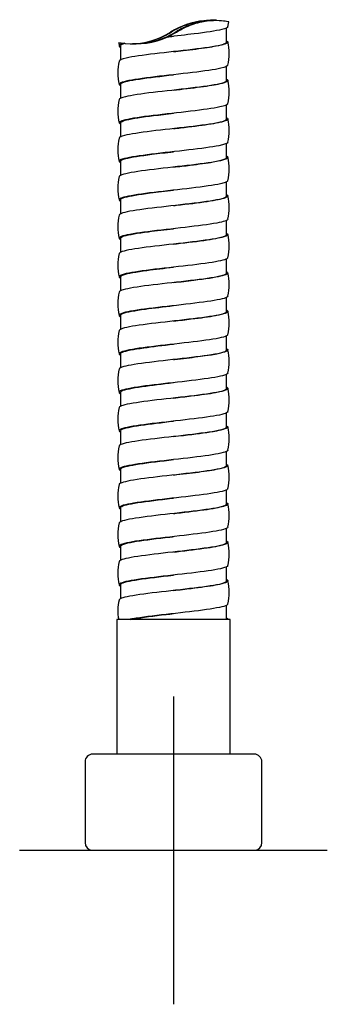
# Model space of a CAD drawing. Units: millimetres. Extents: x -18 to 376, y -18 to 707.
# Drawn here: x 266 to 306, y 241 to 369 of the extents above; entities that cross this region are included whole.
import ezdxf
from ezdxf.lldxf.tags import DXFTag

# ---------------------------------------------------------------- set-up
doc = ezdxf.new("R2010")
doc.units = ezdxf.units.MM
for name, color, linetype in [('$DDT_AUDIT_GENERATED_(538)', 7, 'Continuous'), ('4240245_SCHLAUCH', 7, 'Continuous'), ('Default', 7, 'Continuous')]:
    doc.layers.add(name, color=color, linetype=linetype)
tags = doc.linetypes.add('CENTER2', pattern=[28.575, 19.05, -3.175, 3.175, -3.175]).pattern_tags.tags
tags[10:11] = [DXFTag(74, 4), DXFTag(75, 0), DXFTag(340, '0'), DXFTag(46, 0.0), DXFTag(50, 0.0), DXFTag(44, 0.0), DXFTag(45, 0.0)]
tags[8:9] = [DXFTag(74, 4), DXFTag(75, 0), DXFTag(340, '0'), DXFTag(46, 0.0), DXFTag(50, 0.0), DXFTag(44, 0.0), DXFTag(45, 0.0)]
tags[6:7] = [DXFTag(74, 4), DXFTag(75, 0), DXFTag(340, '0'), DXFTag(46, 0.0), DXFTag(50, 0.0), DXFTag(44, 0.0), DXFTag(45, 0.0)]
tags[4:5] = [DXFTag(74, 4), DXFTag(75, 0), DXFTag(340, '0'), DXFTag(46, 0.0), DXFTag(50, 0.0), DXFTag(44, 0.0), DXFTag(45, 0.0)]

# ---------------------------------------------------------------- blocks, each defined once
blk = doc.blocks.new('SEANNOT_GROUP1')
at = {"layer": 'Default', "color": 7, "linetype": 'CENTER2'}
for p, q in [((286.22, 281.4), (286.22, 241.4)), ((306.22, 261.4), (266.22, 261.4))]:
    blk.add_line(p, q, dxfattribs=at)
blk = doc.blocks.new('SE1')
at = {"layer": '$DDT_AUDIT_GENERATED_(538)', "color": 7, "linetype": 'Continuous'}
for p, q in [((296.72, 273.9), (275.72, 273.9)), ((274.72, 272.9), (274.72, 262.4)), ((297.72, 262.4), (297.72, 272.9)), ((296.82, 261.4), (275.62, 261.4))]:
    blk.add_line(p, q, dxfattribs=at)
for centre, start, end in [((275.72, 272.9), 90, 180), ((296.72, 272.9), 0, 90), ((275.72, 262.4), 180, 264.2608), ((296.72, 262.4), 275.7392, 0)]:
    blk.add_arc(centre, 1, start, end, dxfattribs=at)
at = {"layer": '4240245_SCHLAUCH', "color": 7, "linetype": 'Continuous'}
for p, q in [((290.22, 369.18), (290.17, 369.17)), ((291.5, 369.23), (291.27, 369.23)), ((291.8, 369.23), (291.5, 369.23)), ((293.29, 368.39), (293.41, 369.05)), ((285.44, 367.07), (286.62, 367.7)), ((285.83, 367.7), (285.84, 367.7)), ((293.12, 366.41), (293.12, 368.26)), ((279.1, 366.34), (279.15, 365.89)), ((279.32, 365.91), (279.32, 364.06)), ((285.42, 367.06), (285.44, 367.07)), ((286.23, 362.16), (286.23, 362.16)), ((293.12, 361.41), (293.12, 363.24)), ((279.32, 360.91), (279.32, 359.07)), ((293.12, 356.41), (293.12, 358.26)), ((279.32, 355.91), (279.32, 354.05)), ((293.12, 351.41), (293.12, 353.25)), ((279.32, 350.91), (279.32, 349.08)), ((293.12, 346.41), (293.12, 348.24)), ((279.32, 345.91), (279.32, 344.06)), ((293.12, 341.41), (293.12, 343.26)), ((286.23, 342.16), (286.23, 342.16)), ((279.32, 340.91), (279.32, 339.06)), ((293.12, 336.41), (293.12, 338.24)), ((286.23, 337.16), (286.23, 337.16)), ((279.32, 335.91), (279.32, 334.07)), ((293.12, 331.41), (293.12, 333.26)), ((279.32, 330.91), (279.32, 329.05)), ((293.12, 326.41), (293.12, 328.25)), ((279.32, 325.91), (279.32, 324.08)), ((293.12, 321.41), (293.12, 323.24)), ((286.22, 322.16), (286.22, 322.16)), ((279.32, 320.91), (279.32, 319.06)), ((293.12, 316.41), (293.12, 318.26)), ((286.22, 317.16), (286.22, 317.16)), ((279.32, 315.91), (279.32, 314.06)), ((286.23, 312.16), (286.23, 312.16)), ((293.12, 311.41), (293.12, 313.24)), ((279.32, 310.91), (279.32, 309.07)), ((293.12, 306.41), (293.12, 308.26)), ((286.22, 307.16), (286.22, 307.16)), ((279.32, 305.91), (279.32, 304.05)), ((293.12, 301.41), (293.12, 303.25)), ((279.32, 300.91), (279.32, 299.08)), ((293.12, 296.41), (293.12, 298.24)), ((279.32, 295.91), (279.32, 294.06)), ((293.12, 291.41), (293.12, 293.26)), ((286.23, 292.16), (286.23, 292.16)), ((293.57, 291.4), (278.87, 291.4)), ((278.87, 291.4), (278.87, 273.9)), ((293.57, 273.9), (293.57, 291.4))]:
    blk.add_line(p, q, dxfattribs=at)
for centre, radius, start, end in [((291.15, 359.2), 10.02, 95.6041, 121.962), ((280.73, 375.57), 9.38, 269.2302, 302.9516), ((280.73, 375.57), 9.38, 259.7526, 264.3535), ((280.81, 373.39), 7.21, 262.0349, 262.8993), ((281.16, 376.72), 10.56, 263.2555, 293.8022), ((286.88, 364.91), 6.6, 346.6588, 13.3237), ((285.57, 362.4), 6.6, 166.6604, 193.3341), ((286.88, 359.91), 6.6, 346.6617, 13.3377), ((285.57, 357.4), 6.6, 166.6634, 193.3272), ((286.88, 354.91), 6.59, 346.6404, 13.3203), ((285.57, 352.4), 6.6, 166.6549, 193.3159), ((286.88, 349.91), 6.59, 346.6456, 13.3174), ((285.58, 347.41), 6.6, 166.6641, 193.3282), ((286.88, 344.91), 6.59, 346.666, 13.3505), ((285.58, 342.41), 6.6, 166.6738, 193.3336), ((286.88, 339.91), 6.59, 346.6521, 13.3489), ((285.58, 337.41), 6.6, 166.6662, 193.3249), ((286.88, 334.91), 6.59, 346.6427, 13.3311), ((285.58, 332.41), 6.6, 166.6691, 193.3321), ((286.88, 329.9), 6.59, 346.6769, 13.3513), ((285.58, 327.41), 6.6, 166.6818, 193.3428), ((286.88, 324.9), 6.59, 346.6823, 13.3641), ((285.57, 322.41), 6.6, 166.6749, 193.3364), ((286.88, 319.9), 6.59, 346.6606, 13.3404), ((285.57, 317.41), 6.6, 166.6661, 193.3366), ((286.88, 314.9), 6.6, 346.6729, 13.3407), ((285.57, 312.41), 6.6, 166.6832, 193.3549), ((286.88, 309.9), 6.6, 346.6885, 13.3517), ((285.57, 307.41), 6.59, 166.6826, 193.3501), ((286.87, 304.9), 6.6, 346.6718, 13.3402), ((285.57, 302.41), 6.59, 166.6572, 193.3368), ((286.87, 299.9), 6.6, 346.6686, 13.3305), ((285.57, 297.41), 6.59, 166.6638, 193.3536), ((286.87, 294.91), 6.6, 346.6794, 13.3382), ((284.57, 292.53), 5.59, 165.6045, 191.6712)]:
    blk.add_arc(centre, radius, start, end, dxfattribs=at)
for points, knots in [([(293.29, 368.39), (293.27, 368.27), (293, 368.15), (291.74, 367.84), (290.44, 367.65), (287.82, 367.33), (286.61, 367.2), (285.44, 367.07)], [0.3748046, 0.3748046, 0.3748046, 0.3748046, 0.5466519, 0.5466519, 0.8112647, 0.8112647, 1, 1, 1, 1]), ([(285.92, 367.7), (286.55, 368.09), (287.21, 368.41), (288.53, 368.87), (289.17, 369.02), (290.27, 369.19), (290.73, 369.21), (291.38, 369.23), (291.57, 369.23), (291.66, 369.23), (291.55, 369.23), (291.05, 369.21), (290.65, 369.19), (289.67, 369.02), (289.06, 368.87), (287.81, 368.41), (287.15, 368.09), (286.53, 367.7)], [0, 0, 0, 0, 0.125, 0.125, 0.25, 0.25, 0.375, 0.375, 0.5, 0.5, 0.625, 0.625, 0.75, 0.75, 0.875, 0.875, 1, 1, 1, 1]), ([(286.62, 367.7), (287.27, 368.11), (287.96, 368.43), (289.32, 368.92), (289.99, 369.07), (291.79, 369.31), (292.71, 369.19), (293.32, 369.09), (293.42, 369.07), (293.41, 369.06)], [0, 0, 0, 0, 0.125, 0.125, 0.25, 0.25, 0.5, 0.5, 0.6130448, 0.6130448, 0.6130448, 0.6130448]), ([(286.53, 367.7), (285.9, 367.31), (285.24, 366.99), (283.92, 366.53), (283.28, 366.38), (282.18, 366.22), (281.71, 366.19), (281.14, 366.17), (280.97, 366.17), (280.89, 366.17)], [0, 0, 0, 0, 0.125, 0.125, 0.25, 0.25, 0.375, 0.375, 0.4709601, 0.4709601, 0.4709601, 0.4709601]), ([(281.08, 366.18), (281.1, 366.18), (281.13, 366.18), (281.4, 366.19), (281.79, 366.22), (282.78, 366.38), (283.38, 366.53), (284.64, 366.99), (285.3, 367.31), (285.92, 367.7)], [0.6127825, 0.6127825, 0.6127825, 0.6127825, 0.625, 0.625, 0.75, 0.75, 0.875, 0.875, 1, 1, 1, 1]), ([(279.81, 366.25), (279.23, 366.1), (279.02, 365.94), (279.24, 365.78), (279.26, 365.76), (279.29, 365.75)], [0, 0, 0, 0, 0.006174565, 0.006174565, 0.006722779, 0.006722779, 0.006722779, 0.006722779]), ([(293.18, 366.55), (293.48, 366.37), (293.2, 366.18), (291.57, 365.81), (290.23, 365.62), (287.12, 365.25), (285.37, 365.07), (282.26, 364.69), (280.91, 364.51), (279.5, 364.19), (279.18, 364.06), (279.15, 363.92)], [0.01502283, 0.01502283, 0.01502283, 0.01502283, 0.02233178, 0.02233178, 0.02965366, 0.02965366, 0.03697554, 0.03697554, 0.04429741, 0.04429741, 0.04950479, 0.04950479, 0.04950479, 0.04950479]), ([(286.22, 365.16), (286.64, 365.2), (287.64, 365.32), (289.15, 365.5), (290.63, 365.7), (291.84, 365.9), (292.69, 366.1), (293.07, 366.27), (293.12, 366.37), (293.12, 366.41)], [0.96633636, 0.96633636, 0.96633636, 0.96633636, 0.96824985, 0.97089571, 0.97354156, 0.97618741, 0.97883325, 0.9814791, 0.98287977, 0.98287977, 0.98287977, 0.98287977]), ([(293.29, 363.39), (293.27, 363.26), (292.95, 363.13), (291.57, 362.81), (290.23, 362.62), (287.12, 362.25), (285.37, 362.07), (282.26, 361.69), (280.91, 361.51), (279.26, 361.13), (278.97, 360.95), (279.28, 360.75), (279.29, 360.75), (279.3, 360.74)], [0.03825677, 0.03825677, 0.03825677, 0.03825677, 0.04349237, 0.04349237, 0.05095593, 0.05095593, 0.05841949, 0.05841949, 0.06588306, 0.06588306, 0.07334662, 0.07334662, 0.07362846, 0.07362846, 0.07362846, 0.07362846]), ([(279.33, 360.91), (279.33, 361.04), (279.64, 361.18), (281.04, 361.51), (282.35, 361.69), (284.62, 361.97), (285.42, 362.06), (286.22, 362.16)], [0.9287579, 0.9287579, 0.9287579, 0.9287579, 0.93429521, 0.93429521, 0.94176018, 0.94176018, 0.94545829, 0.94545829, 0.94545829, 0.94545829]), ([(293.13, 361.58), (293.17, 361.56), (293.19, 361.54), (293.47, 361.34), (293.12, 361.15), (291.39, 360.78), (290.02, 360.6), (286.87, 360.22), (285.12, 360.04), (282.04, 359.67), (280.74, 359.48), (279.46, 359.17), (279.18, 359.05), (279.15, 358.92)], [0.08024074, 0.08024074, 0.08024074, 0.08024074, 0.0809068, 0.0809068, 0.08822867, 0.08822867, 0.09555055, 0.09555055, 0.10287243, 0.10287243, 0.1101943, 0.1101943, 0.11502863, 0.11502863, 0.11502863, 0.11502863]), ([(286.23, 360.16), (286.36, 360.17), (287.74, 360.33), (290.31, 360.63), (292.64, 361.03), (293.12, 361.29), (293.12, 361.41)], [0.90049392, 0.90049392, 0.90049392, 0.90049392, 0.90106884, 0.90676056, 0.91236139, 0.91686825, 0.91686825, 0.91686825, 0.91686825]), ([(293.3, 358.39), (293.27, 358.25), (292.91, 358.11), (291.39, 357.78), (290.02, 357.6), (286.87, 357.22), (285.12, 357.04), (282.04, 356.67), (280.74, 356.48), (279.22, 356.11), (278.98, 355.94), (279.27, 355.76)], [0.10505215, 0.10505215, 0.10505215, 0.10505215, 0.11066442, 0.11066442, 0.11812799, 0.11812799, 0.12559155, 0.12559155, 0.13305511, 0.13305511, 0.14021682, 0.14021682, 0.14021682, 0.14021682]), ([(279.33, 355.91), (279.33, 356.04), (279.6, 356.16), (280.88, 356.48), (282.15, 356.67), (284.46, 356.95), (285.35, 357.05), (286.23, 357.16)], [0.86194923, 0.86194923, 0.86194923, 0.86194923, 0.86711048, 0.86711048, 0.87457545, 0.87457545, 0.8786556, 0.8786556, 0.8786556, 0.8786556]), ([(293.17, 356.56), (293.2, 356.54), (293.23, 356.52), (293.44, 356.31), (293.04, 356.13), (291.21, 355.75), (289.8, 355.57), (286.62, 355.2), (284.86, 355.01), (281.84, 354.64), (280.58, 354.45), (279.42, 354.15), (279.18, 354.04), (279.15, 353.93)], [0.14604515, 0.14604515, 0.14604515, 0.14604515, 0.14680368, 0.14680368, 0.15412556, 0.15412556, 0.16144744, 0.16144744, 0.16876931, 0.16876931, 0.17609119, 0.17609119, 0.18053583, 0.18053583, 0.18053583, 0.18053583]), ([(286.23, 355.16), (286.53, 355.19), (288.17, 355.38), (291.04, 355.73), (292.87, 356.11), (293.12, 356.34), (293.12, 356.41)], [0.83505985, 0.83505985, 0.83505985, 0.83505985, 0.83644228, 0.84249088, 0.84870011, 0.85139942, 0.85139942, 0.85139942, 0.85139942]), ([(293.3, 353.39), (293.26, 353.24), (292.85, 353.09), (291.21, 352.75), (289.8, 352.57), (286.62, 352.2), (284.86, 352.01), (281.84, 351.64), (280.58, 351.45), (279.17, 351.09), (278.98, 350.91), (279.31, 350.74)], [0.17187904, 0.17187904, 0.17187904, 0.17187904, 0.17783648, 0.17783648, 0.18530004, 0.18530004, 0.1927636, 0.1927636, 0.20022716, 0.20022716, 0.20726964, 0.20726964, 0.20726964, 0.20726964]), ([(279.33, 350.91), (279.33, 351.03), (279.56, 351.15), (280.72, 351.45), (281.95, 351.64), (284.3, 351.93), (285.26, 352.05), (286.22, 352.16)], [0.79513562, 0.79513562, 0.79513562, 0.79513562, 0.79992574, 0.79992574, 0.80739071, 0.80739071, 0.81183553, 0.81183553, 0.81183553, 0.81183553]), ([(293.16, 351.56), (293.21, 351.53), (293.25, 351.5), (293.41, 351.29), (292.95, 351.1), (291.02, 350.73), (289.57, 350.54), (286.36, 350.17), (284.61, 349.98), (281.64, 349.61), (280.42, 349.42), (279.38, 349.13), (279.18, 349.03), (279.15, 348.92)], [0.21149542, 0.21149542, 0.21149542, 0.21149542, 0.21270057, 0.21270057, 0.22002245, 0.22002245, 0.22734433, 0.22734433, 0.2346662, 0.2346662, 0.24198808, 0.24198808, 0.24608019, 0.24608019, 0.24608019, 0.24608019]), ([(286.23, 350.16), (286.96, 350.24), (288.89, 350.46), (291.43, 350.8), (292.87, 351.13), (293.12, 351.33), (293.12, 351.41)], [0.76954261, 0.76954261, 0.76954261, 0.76954261, 0.77285629, 0.77832081, 0.78284405, 0.7859543, 0.7859543, 0.7859543, 0.7859543]), ([(293.3, 348.39), (293.26, 348.23), (292.8, 348.07), (291.02, 347.73), (289.57, 347.54), (286.36, 347.17), (284.61, 346.98), (281.64, 346.61), (280.42, 346.42), (279.18, 346.08), (279.01, 345.92), (279.27, 345.76)], [0.23866468, 0.23866468, 0.23866468, 0.23866468, 0.24500853, 0.24500853, 0.25247209, 0.25247209, 0.25993565, 0.25993565, 0.26739921, 0.26739921, 0.27380814, 0.27380814, 0.27380814, 0.27380814]), ([(279.33, 345.91), (279.33, 346.02), (279.53, 346.13), (280.56, 346.42), (281.75, 346.61), (284.14, 346.92), (285.18, 347.04), (286.22, 347.16)], [0.7283186, 0.7283186, 0.7283186, 0.7283186, 0.732741, 0.732741, 0.74020597, 0.74020597, 0.74502383, 0.74502383, 0.74502383, 0.74502383]), ([(293.16, 346.57), (293.23, 346.53), (293.27, 346.48), (293.37, 346.26), (292.84, 346.07), (290.83, 345.7), (289.34, 345.51), (286.11, 345.14), (284.37, 344.95), (281.44, 344.58), (280.27, 344.4), (279.34, 344.11), (279.17, 344.02), (279.15, 343.92)], [0.27699546, 0.27699546, 0.27699546, 0.27699546, 0.27859746, 0.27859746, 0.28591934, 0.28591934, 0.29324122, 0.29324122, 0.30056309, 0.30056309, 0.30788497, 0.30788497, 0.3116091, 0.3116091, 0.3116091, 0.3116091]), ([(286.23, 345.16), (286.36, 345.17), (287.93, 345.35), (290.88, 345.7), (292.86, 346.1), (293.12, 346.34), (293.12, 346.41)], [0.70402386, 0.70402386, 0.70402386, 0.70402386, 0.70459633, 0.71112105, 0.71764577, 0.72032714, 0.72032714, 0.72032714, 0.72032714]), ([(293.3, 343.39), (293.26, 343.22), (292.75, 343.05), (290.83, 342.7), (289.34, 342.51), (286.11, 342.14), (284.37, 341.95), (281.44, 341.58), (280.27, 341.4), (279.15, 341.06), (279.02, 340.9), (279.29, 340.75)], [0.30544624, 0.30544624, 0.30544624, 0.30544624, 0.31218058, 0.31218058, 0.31964414, 0.31964414, 0.3271077, 0.3271077, 0.33457126, 0.33457126, 0.34070944, 0.34070944, 0.34070944, 0.34070944]), ([(293.18, 341.55), (293.25, 341.51), (293.29, 341.46), (293.32, 341.23), (292.73, 341.04), (290.63, 340.67), (289.11, 340.48), (285.85, 340.11), (284.12, 339.93), (281.25, 339.55), (280.13, 339.37), (279.31, 339.1), (279.17, 339.01), (279.15, 338.93)], [0.34268335, 0.34268335, 0.34268335, 0.34268335, 0.34449435, 0.34449435, 0.35181623, 0.35181623, 0.35913811, 0.35913811, 0.36645998, 0.36645998, 0.37378186, 0.37378186, 0.37712958, 0.37712958, 0.37712958, 0.37712958]), ([(279.33, 340.91), (279.33, 341.01), (279.49, 341.11), (280.42, 341.4), (281.56, 341.58), (283.98, 341.9), (285.11, 342.03), (286.23, 342.16)], [0.66151204, 0.66151204, 0.66151204, 0.66151204, 0.66555626, 0.66555626, 0.67302123, 0.67302123, 0.67822244, 0.67822244, 0.67822244, 0.67822244]), ([(286.22, 340.16), (286.35, 340.17), (287.92, 340.35), (290.88, 340.7), (292.86, 341.1), (293.12, 341.34), (293.12, 341.41)], [0.63876425, 0.63876425, 0.63876425, 0.63876425, 0.63934911, 0.64587378, 0.65239847, 0.6550853, 0.6550853, 0.6550853, 0.6550853]), ([(293.3, 338.39), (293.26, 338.21), (292.68, 338.03), (290.63, 337.67), (289.11, 337.48), (285.85, 337.11), (284.12, 336.93), (281.25, 336.55), (280.13, 336.37), (279.13, 336.03), (279.04, 335.89), (279.3, 335.74)], [0.37226485, 0.37226485, 0.37226485, 0.37226485, 0.37935263, 0.37935263, 0.38681619, 0.38681619, 0.39427975, 0.39427975, 0.40174332, 0.40174332, 0.4076079, 0.4076079, 0.4076079, 0.4076079]), ([(293.13, 336.58), (293.25, 336.51), (293.31, 336.45), (293.26, 336.2), (292.62, 336.02), (290.42, 335.64), (288.87, 335.46), (285.6, 335.08), (283.88, 334.9), (281.07, 334.53), (279.99, 334.34), (279.28, 334.08), (279.17, 334), (279.15, 333.93)], [0.40790732, 0.40790732, 0.40790732, 0.40790732, 0.41039124, 0.41039124, 0.41771312, 0.41771312, 0.425035, 0.425035, 0.43235687, 0.43235687, 0.43967875, 0.43967875, 0.44265266, 0.44265266, 0.44265266, 0.44265266]), ([(279.33, 335.91), (279.33, 336), (279.46, 336.09), (280.28, 336.37), (281.38, 336.55), (283.82, 336.88), (285.02, 337.02), (286.23, 337.16)], [0.59469987, 0.59469987, 0.59469987, 0.59469987, 0.59837152, 0.59837152, 0.60583649, 0.60583649, 0.61140408, 0.61140408, 0.61140408, 0.61140408]), ([(286.22, 335.16), (287.12, 335.26), (289.66, 335.55), (292.28, 335.94), (293.06, 336.25), (293.12, 336.37), (293.12, 336.41)], [0.57315767, 0.57315767, 0.57315767, 0.57315767, 0.57719588, 0.58456681, 0.5882327, 0.58947638, 0.58947638, 0.58947638, 0.58947638]), ([(293.3, 333.39), (293.25, 333.2), (292.61, 333.01), (290.42, 332.64), (288.87, 332.46), (285.6, 332.08), (283.88, 331.9), (281.07, 331.53), (279.99, 331.34), (279.13, 331.02), (279.06, 330.89), (279.27, 330.76)], [0.43909671, 0.43909671, 0.43909671, 0.43909671, 0.44652468, 0.44652468, 0.45398824, 0.45398824, 0.46145181, 0.46145181, 0.46891537, 0.46891537, 0.47420157, 0.47420157, 0.47420157, 0.47420157]), ([(293.17, 331.56), (293.28, 331.49), (293.32, 331.43), (293.19, 331.17), (292.49, 330.99), (290.21, 330.61), (288.64, 330.43), (285.34, 330.06), (283.64, 329.87), (280.89, 329.5), (279.86, 329.31), (279.25, 329.06), (279.17, 328.99), (279.15, 328.93)], [0.47371003, 0.47371003, 0.47371003, 0.47371003, 0.47628813, 0.47628813, 0.48361001, 0.48361001, 0.49093189, 0.49093189, 0.49825376, 0.49825376, 0.50557564, 0.50557564, 0.50819354, 0.50819354, 0.50819354, 0.50819354]), ([(279.33, 330.91), (279.33, 330.99), (279.44, 331.07), (280.15, 331.34), (281.2, 331.53), (283.66, 331.86), (284.94, 332.01), (286.22, 332.16)], [0.5278842, 0.5278842, 0.5278842, 0.5278842, 0.53118678, 0.53118678, 0.53865176, 0.53865176, 0.54458744, 0.54458744, 0.54458744, 0.54458744]), ([(286.22, 330.16), (287.01, 330.25), (289.11, 330.49), (291.99, 330.88), (293.06, 331.21), (293.12, 331.38), (293.12, 331.41)], [0.50773005, 0.50773005, 0.50773005, 0.50773005, 0.51129175, 0.51724015, 0.52318857, 0.52409655, 0.52409655, 0.52409655, 0.52409655]), ([(293.3, 328.39), (293.3, 328.38), (293.29, 328.37), (293.19, 328.17), (292.49, 327.99), (290.21, 327.61), (288.64, 327.43), (285.34, 327.06), (283.64, 326.87), (280.89, 326.5), (279.86, 326.31), (279.1, 326), (279.07, 325.87), (279.31, 325.74)], [0.50585799, 0.50585799, 0.50585799, 0.50585799, 0.50623317, 0.50623317, 0.51369674, 0.51369674, 0.5211603, 0.5211603, 0.52862386, 0.52862386, 0.53608742, 0.53608742, 0.54125129, 0.54125129, 0.54125129, 0.54125129]), ([(293.16, 326.56), (293.29, 326.49), (293.33, 326.41), (293.11, 326.15), (292.36, 325.96), (289.99, 325.59), (288.39, 325.4), (285.09, 325.03), (283.4, 324.84), (280.72, 324.47), (279.74, 324.28), (279.23, 324.04), (279.16, 323.98), (279.15, 323.93)], [0.5391687, 0.5391687, 0.5391687, 0.5391687, 0.54218502, 0.54218502, 0.5495069, 0.5495069, 0.55682877, 0.55682877, 0.56415065, 0.56415065, 0.57147253, 0.57147253, 0.57371801, 0.57371801, 0.57371801, 0.57371801]), ([(279.33, 325.91), (279.33, 325.98), (279.41, 326.05), (280.02, 326.31), (281.03, 326.5), (283.49, 326.84), (284.86, 327), (286.22, 327.16)], [0.46107914, 0.46107914, 0.46107914, 0.46107914, 0.46400205, 0.46400205, 0.47146702, 0.47146702, 0.47776923, 0.47776923, 0.47776923, 0.47776923]), ([(286.22, 325.16), (286.39, 325.18), (287.62, 325.32), (289.77, 325.57), (291.96, 325.91), (292.96, 326.18), (293.12, 326.35), (293.12, 326.41)], [0.4420091, 0.4420091, 0.4420091, 0.4420091, 0.44279369, 0.4475856, 0.45200715, 0.45605692, 0.45847903, 0.45847903, 0.45847903, 0.45847903]), ([(293.3, 323.39), (293.29, 323.37), (293.28, 323.35), (293.11, 323.15), (292.36, 322.96), (289.99, 322.59), (288.39, 322.4), (285.09, 322.03), (283.4, 321.84), (280.72, 321.47), (279.74, 321.28), (279.11, 320.98), (279.09, 320.87), (279.27, 320.76)], [0.57265243, 0.57265243, 0.57265243, 0.57265243, 0.57340523, 0.57340523, 0.58086879, 0.58086879, 0.58833235, 0.58833235, 0.59579591, 0.59579591, 0.60325947, 0.60325947, 0.60778733, 0.60778733, 0.60778733, 0.60778733]), ([(293.15, 321.56), (293.31, 321.48), (293.34, 321.39), (293.03, 321.12), (292.22, 320.93), (289.77, 320.56), (288.15, 320.37), (284.84, 320), (283.17, 319.81), (280.56, 319.44), (279.63, 319.26), (279.21, 319.02), (279.16, 318.97), (279.15, 318.93)], [0.60466052, 0.60466052, 0.60466052, 0.60466052, 0.60808191, 0.60808191, 0.61540379, 0.61540379, 0.62272566, 0.62272566, 0.63004754, 0.63004754, 0.63736942, 0.63736942, 0.63922653, 0.63922653, 0.63922653, 0.63922653]), ([(279.33, 320.91), (279.33, 320.97), (279.39, 321.03), (279.91, 321.28), (280.86, 321.47), (283.33, 321.82), (284.78, 321.99), (286.22, 322.16)], [0.39426404, 0.39426404, 0.39426404, 0.39426404, 0.39681731, 0.39681731, 0.40428228, 0.40428228, 0.41096061, 0.41096061, 0.41096061, 0.41096061]), ([(286.23, 320.16), (287.01, 320.25), (289.11, 320.49), (291.99, 320.88), (293.06, 321.21), (293.12, 321.38), (293.12, 321.41)], [0.37641168, 0.37641168, 0.37641168, 0.37641168, 0.37995887, 0.38590726, 0.39185566, 0.39276001, 0.39276001, 0.39276001, 0.39276001]), ([(293.3, 318.38), (293.29, 318.36), (293.27, 318.33), (293.03, 318.12), (292.22, 317.93), (289.77, 317.56), (288.15, 317.37), (284.84, 317), (283.17, 316.81), (280.56, 316.44), (279.63, 316.26), (279.1, 315.96), (279.1, 315.86), (279.29, 315.75)], [0.63950025, 0.63950025, 0.63950025, 0.63950025, 0.64057728, 0.64057728, 0.64804084, 0.64804084, 0.6555044, 0.6555044, 0.66296796, 0.66296796, 0.67043152, 0.67043152, 0.67469466, 0.67469466, 0.67469466, 0.67469466]), ([(293.18, 316.55), (293.33, 316.46), (293.34, 316.37), (292.94, 316.09), (292.07, 315.9), (289.55, 315.53), (287.9, 315.34), (284.59, 314.97), (282.94, 314.79), (280.4, 314.41), (279.53, 314.23), (279.19, 314), (279.16, 313.96), (279.15, 313.92)], [0.67034738, 0.67034738, 0.67034738, 0.67034738, 0.6739788, 0.6739788, 0.68130068, 0.68130068, 0.68862255, 0.68862255, 0.69594443, 0.69594443, 0.70326631, 0.70326631, 0.70479216, 0.70479216, 0.70479216, 0.70479216]), ([(279.33, 315.91), (279.33, 315.96), (279.37, 316.01), (279.8, 316.26), (280.7, 316.44), (283.18, 316.8), (284.7, 316.98), (286.23, 317.16)], [0.32745364, 0.32745364, 0.32745364, 0.32745364, 0.32963257, 0.32963257, 0.33709754, 0.33709754, 0.344165, 0.344165, 0.344165, 0.344165]), ([(286.22, 315.16), (286.65, 315.21), (288.59, 315.43), (291.37, 315.78), (292.91, 316.14), (293.12, 316.34), (293.12, 316.41)], [0.31089824, 0.31089824, 0.31089824, 0.31089824, 0.31283765, 0.31962465, 0.3245534, 0.32725994, 0.32725994, 0.32725994, 0.32725994]), ([(293.3, 313.39), (293.29, 313.35), (293.26, 313.31), (292.94, 313.09), (292.07, 312.9), (289.55, 312.53), (287.9, 312.34), (284.59, 311.97), (282.94, 311.79), (280.4, 311.41), (279.53, 311.23), (279.1, 310.94), (279.12, 310.84), (279.3, 310.74)], [0.70627772, 0.70627772, 0.70627772, 0.70627772, 0.70774933, 0.70774933, 0.71521289, 0.71521289, 0.72267645, 0.72267645, 0.73014001, 0.73014001, 0.73760357, 0.73760357, 0.74157556, 0.74157556, 0.74157556, 0.74157556]), ([(279.33, 310.91), (279.33, 310.95), (279.36, 311), (279.7, 311.23), (280.55, 311.41), (283.02, 311.79), (284.62, 311.97), (286.22, 312.16)], [0.26064192, 0.26064192, 0.26064192, 0.26064192, 0.26244783, 0.26244783, 0.2699128, 0.2699128, 0.27734323, 0.27734323, 0.27734323, 0.27734323]), ([(293.13, 311.58), (293.34, 311.47), (293.35, 311.36), (292.83, 311.06), (291.92, 310.88), (289.32, 310.5), (287.65, 310.32), (284.34, 309.94), (282.71, 309.76), (280.25, 309.39), (279.43, 309.2), (279.18, 308.98), (279.16, 308.95), (279.15, 308.93)], [0.73556495, 0.73556495, 0.73556495, 0.73556495, 0.73987569, 0.73987569, 0.74719757, 0.74719757, 0.75451944, 0.75451944, 0.76184132, 0.76184132, 0.7691632, 0.7691632, 0.77032074, 0.77032074, 0.77032074, 0.77032074]), ([(286.23, 310.16), (287.35, 310.29), (289.64, 310.55), (292.28, 310.95), (293.08, 311.24), (293.12, 311.39), (293.12, 311.41)], [0.24556493, 0.24556493, 0.24556493, 0.24556493, 0.25065177, 0.25598258, 0.26131337, 0.261958, 0.261958, 0.261958, 0.261958]), ([(293.3, 308.39), (293.29, 308.34), (293.24, 308.29), (292.83, 308.06), (291.92, 307.88), (289.32, 307.5), (287.65, 307.32), (284.34, 306.94), (282.71, 306.76), (280.25, 306.39), (279.43, 306.2), (279.11, 305.93), (279.13, 305.84), (279.28, 305.76)], [0.77306028, 0.77306028, 0.77306028, 0.77306028, 0.77492138, 0.77492138, 0.78238494, 0.78238494, 0.7898485, 0.7898485, 0.79731207, 0.79731207, 0.80477563, 0.80477563, 0.80819192, 0.80819192, 0.80819192, 0.80819192]), ([(279.33, 305.91), (279.32, 305.94), (279.34, 305.98), (279.6, 306.2), (280.4, 306.39), (282.8, 306.76), (284.39, 306.94), (286.08, 307.14), (286.15, 307.15), (286.23, 307.16)], [0.19382696, 0.19382696, 0.19382696, 0.19382696, 0.19526309, 0.19526309, 0.20272807, 0.20272807, 0.21019304, 0.21019304, 0.21053829, 0.21053829, 0.21053829, 0.21053829]), ([(293.17, 306.56), (293.36, 306.44), (293.34, 306.33), (292.72, 306.03), (291.75, 305.85), (289.09, 305.48), (287.4, 305.29), (284.1, 304.92), (282.49, 304.73), (280.11, 304.36), (279.35, 304.17), (279.17, 303.97), (279.16, 303.95), (279.15, 303.93)], [0.80136793, 0.80136793, 0.80136793, 0.80136793, 0.80577258, 0.80577258, 0.81309446, 0.81309446, 0.82041633, 0.82041633, 0.82773821, 0.82773821, 0.83506009, 0.83506009, 0.83581777, 0.83581777, 0.83581777, 0.83581777]), ([(286.22, 305.16), (286.35, 305.17), (287.92, 305.35), (290.88, 305.7), (292.86, 306.1), (293.12, 306.34), (293.12, 306.41)], [0.17995324, 0.17995324, 0.17995324, 0.17995324, 0.18054017, 0.1870649, 0.19358962, 0.19627462, 0.19627462, 0.19627462, 0.19627462]), ([(293.29, 303.39), (293.28, 303.33), (293.22, 303.28), (292.72, 303.03), (291.75, 302.85), (289.09, 302.48), (287.4, 302.29), (284.1, 301.92), (282.49, 301.73), (280.11, 301.36), (279.35, 301.17), (279.11, 300.9), (279.16, 300.82), (279.31, 300.74)], [0.83988229, 0.83988229, 0.83988229, 0.83988229, 0.84209343, 0.84209343, 0.84955699, 0.84955699, 0.85702056, 0.85702056, 0.86448412, 0.86448412, 0.87194768, 0.87194768, 0.87524251, 0.87524251, 0.87524251, 0.87524251]), ([(279.32, 300.91), (279.32, 300.93), (279.34, 300.96), (279.52, 301.17), (280.26, 301.36), (282.59, 301.73), (284.15, 301.92), (285.91, 302.12), (286.06, 302.14), (286.22, 302.16)], [0.12702179, 0.12702179, 0.12702179, 0.12702179, 0.12807836, 0.12807836, 0.13554333, 0.13554333, 0.1430083, 0.1430083, 0.14370837, 0.14370837, 0.14370837, 0.14370837]), ([(293.16, 301.56), (293.37, 301.44), (293.34, 301.32), (292.61, 301.01), (291.59, 300.82), (288.85, 300.45), (287.15, 300.26), (283.86, 299.89), (282.28, 299.7), (279.98, 299.33), (279.27, 299.14), (279.16, 298.95), (279.15, 298.94), (279.15, 298.93)], [0.8668157, 0.8668157, 0.8668157, 0.8668157, 0.87166947, 0.87166947, 0.87899135, 0.87899135, 0.88631322, 0.88631322, 0.8936351, 0.8936351, 0.90095698, 0.90095698, 0.90137542, 0.90137542, 0.90137542, 0.90137542]), ([(286.23, 300.16), (286.35, 300.17), (287.92, 300.35), (290.88, 300.7), (292.86, 301.1), (293.12, 301.34), (293.12, 301.41)], [0.11471461, 0.11471461, 0.11471461, 0.11471461, 0.11529278, 0.12181751, 0.12834224, 0.13102656, 0.13102656, 0.13102656, 0.13102656]), ([(293.29, 298.39), (293.28, 298.32), (293.2, 298.26), (292.61, 298.01), (291.59, 297.82), (288.85, 297.45), (287.15, 297.26), (283.86, 296.89), (282.28, 296.7), (279.98, 296.33), (279.27, 296.14), (279.12, 295.89), (279.16, 295.82), (279.27, 295.76)], [0.90667558, 0.90667558, 0.90667558, 0.90667558, 0.90926549, 0.90926549, 0.91672905, 0.91672905, 0.92419261, 0.92419261, 0.93165617, 0.93165617, 0.93911973, 0.93911973, 0.9417835, 0.9417835, 0.9417835, 0.9417835]), ([(279.32, 295.91), (279.32, 295.92), (279.33, 295.94), (279.44, 296.14), (280.13, 296.33), (282.37, 296.7), (283.91, 296.89), (285.75, 297.1), (285.99, 297.13), (286.22, 297.16)], [0.06020302, 0.06020302, 0.06020302, 0.06020302, 0.06089362, 0.06089362, 0.06835859, 0.06835859, 0.07582356, 0.07582356, 0.07691093, 0.07691093, 0.07691093, 0.07691093]), ([(293.16, 296.57), (293.39, 296.43), (293.33, 296.3), (292.48, 295.98), (291.41, 295.79), (288.61, 295.42), (286.9, 295.23), (283.62, 294.86), (282.06, 294.67), (279.85, 294.3), (279.2, 294.12), (279.15, 293.93), (279.15, 293.93), (279.15, 293.92)], [0.93231054, 0.93231054, 0.93231054, 0.93231054, 0.93756636, 0.93756636, 0.94488823, 0.94488823, 0.95221011, 0.95221011, 0.95953199, 0.95953199, 0.96685386, 0.96685386, 0.96693268, 0.96693268, 0.96693268, 0.96693268]), ([(286.23, 295.16), (287.01, 295.25), (289.11, 295.49), (291.99, 295.88), (293.06, 296.21), (293.12, 296.38), (293.12, 296.41)], [0.04937994, 0.04937994, 0.04937994, 0.04937994, 0.05292726, 0.05887565, 0.06482404, 0.0657283, 0.0657283, 0.0657283, 0.0657283]), ([(293.29, 293.39), (293.28, 293.31), (293.17, 293.24), (292.48, 292.98), (291.41, 292.79), (288.61, 292.42), (286.9, 292.23), (283.62, 291.86), (282.06, 291.67), (280.78, 291.46), (280.62, 291.43), (280.47, 291.4)], [0.97346261, 0.97346261, 0.97346261, 0.97346261, 0.97643754, 0.97643754, 0.9839011, 0.9839011, 0.99136466, 0.99136466, 0.99882822, 0.99882822, 1, 1, 1, 1]), ([(280.61, 291.4), (280.76, 291.43), (280.92, 291.46), (282.17, 291.67), (283.68, 291.86), (285.59, 292.08), (285.91, 292.12), (286.23, 292.16)], [0, 0, 0, 0, 0.00117385, 0.00117385, 0.00863882, 0.00863882, 0.01010934, 0.01010934, 0.01010934, 0.01010934])]:
    blk.add_open_spline(points, degree=3, knots=knots, dxfattribs=at)
for points in [[(291.29, 369.23), (290.96, 369.23), (290.61, 369.22), (290.22, 369.18)], [(285.42, 367.06), (285.69, 367.09), (285.96, 367.13), (286.23, 367.16)], [(279.33, 365.91), (279.33, 366.02), (279.53, 366.13), (279.92, 366.24)], [(293.18, 291.55), (293.26, 291.5), (293.3, 291.45), (293.3, 291.4)]]:
    blk.add_open_spline(points, degree=3, dxfattribs=at)

msp = doc.modelspace()

# ---------------------------------------------------------------- block references
at = {"layer": 'Default'}
for name in ['SE1', 'SEANNOT_GROUP1']:
    msp.add_blockref(name, (0, 0), dxfattribs=at)

doc.saveas('drawing.dxf')
